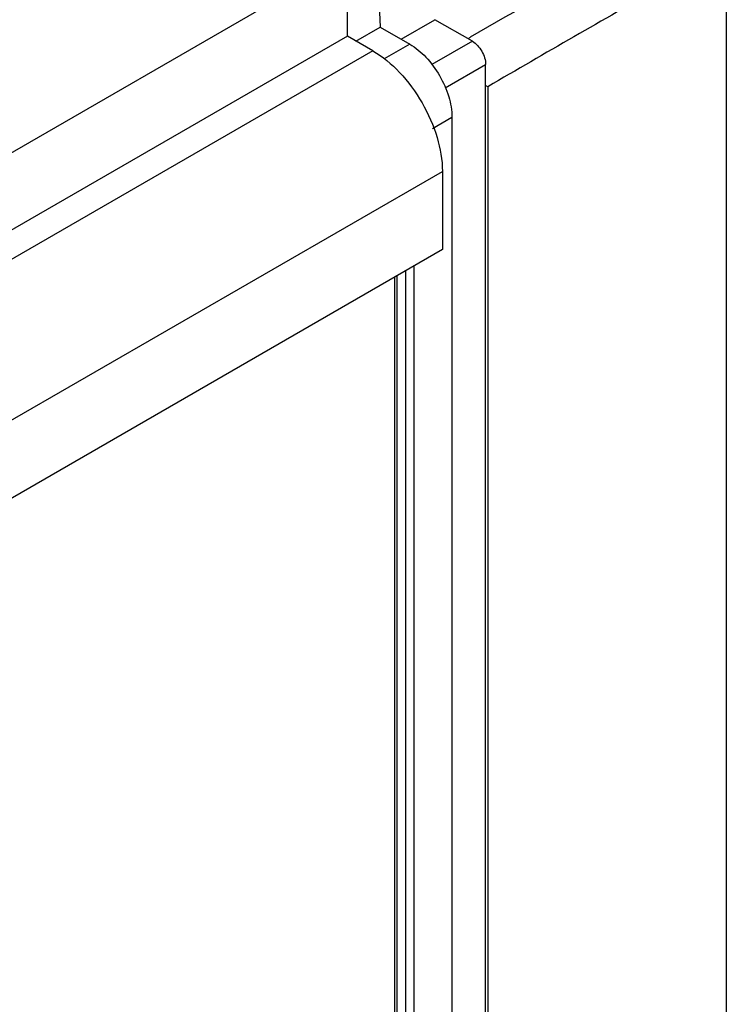
# Model space of a CAD drawing. Units: millimetres. Extents: x 41 to 278, y 34 to 410.
# Drawn here: x 159 to 278, y 162 to 327 of the extents above; entities that cross this region are included whole.
import ezdxf

# ---------------------------------------------------------------- set-up
doc = ezdxf.new("R2010")
doc.units = ezdxf.units.MM
doc.header["$LTSCALE"] = 28.911231
doc.layers.get('0').update_dxf_attribs({"linetype": 'CONTINUOUS'})

msp = doc.modelspace()

# ---------------------------------------------------------------- linework, layer by layer
at = {"color": 7, "linetype": 'CONTINUOUS'}
for p, q in [((277.59, 359.9), (277.59, 137)), ((219.01, 339.02), (219.61, 325.61)), ((126.8, 286.64), (214.13, 337.05)), ((214.13, 324.08), (214.13, 337.05)), ((223.13, 323.57), (228.79, 326.84)), ((235.06, 323.22), (228.79, 326.84)), ((215.54, 323.26), (219.61, 325.61)), ((219.61, 325.61), (224.56, 322.75)), ((214.13, 324.08), (126.8, 273.66)), ((218.38, 321.62), (214.13, 324.08)), ((235.06, 323.22), (228.27, 319.31)), ((234.68, 323.88), (234.31, 323.66)), ((234.68, 323.87), (234.31, 323.66)), ((218.38, 321.62), (131.05, 271.2)), ((224.56, 322.75), (220.28, 320.28)), ((230.5, 315.45), (237.28, 319.36)), ((237.28, 126.93), (237.28, 319.36)), ((237.64, 315.61), (237.28, 315.81)), ((237.64, 315.61), (237.64, 124.55)), ((228.39, 308.63), (231.63, 310.5)), ((231.63, 310.5), (231.63, 112.91)), ((142.71, 251.02), (230.04, 301.44)), ((230.04, 301.44), (230.04, 288.36)), ((230.04, 288.36), (142.71, 237.94)), ((225.26, 285.6), (225.26, 109.24)), ((222.08, 84.76), (222.08, 283.76)), ((222.43, 283.97), (222.43, 107.6)), ((223.85, 284.79), (223.85, 108.42))]:
    msp.add_line(p, q, dxfattribs=at)
for centre, radius, start, end in [((1488.6, -1847.86), 2507.75, 119.38762, 120.00133), ((1503.44, -1849.63), 2508.09, 119.54837, 120.31058)]:
    msp.add_arc(centre, radius, start, end, dxfattribs=at)
for points, knots in [([(235.06, 323.22), (235.37, 323.04), (235.97, 322.54), (236.67, 321.58), (237.15, 320.5), (237.28, 319.73), (237.28, 319.36)], [0, 0, 0, 0, 0.237252, 0.499999, 0.762746, 1, 1, 1, 1]), ([(218.38, 321.62), (220.04, 320.67), (223.17, 318.03), (226.82, 313.04), (229.32, 307.38), (230.04, 303.35), (230.04, 301.44)], [0, 0, 0, 0, 0.237228, 0.499999, 0.762771, 1, 1, 1, 1]), ([(224.56, 322.75), (225.56, 322.17), (227.46, 320.57), (229.68, 317.54), (231.19, 314.11), (231.63, 311.66), (231.63, 310.5)], [0, 0, 0, 0, 0.23724, 0.499999, 0.762759, 1, 1, 1, 1])]:
    msp.add_open_spline(points, degree=3, knots=knots, dxfattribs=at)

doc.saveas('drawing.dxf')
